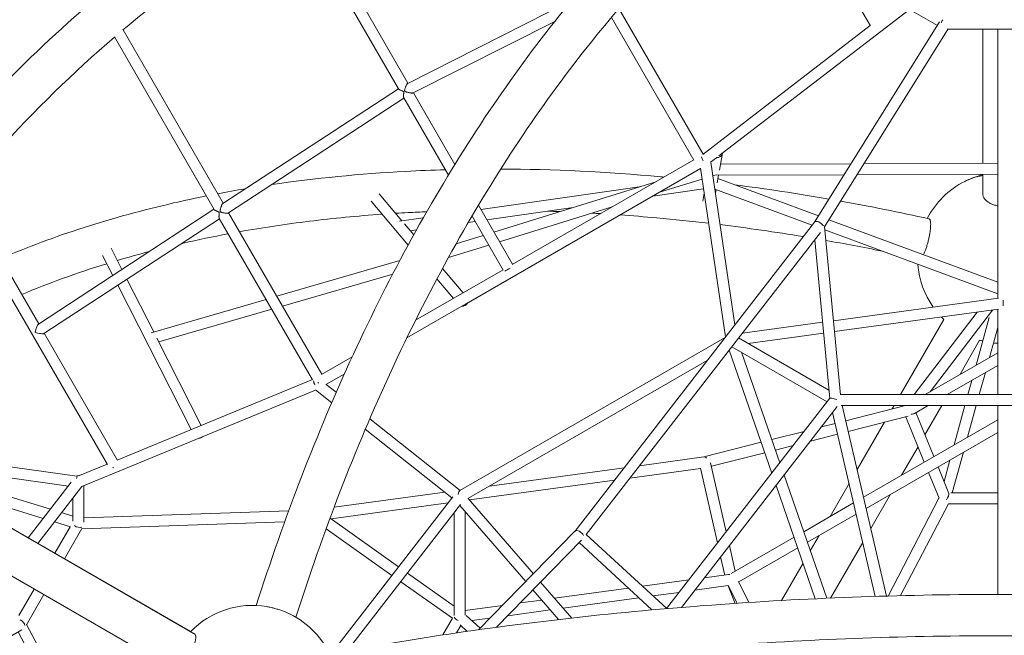
# Model space of a CAD drawing. Extents: x -5988 to 5095, y -6558 to 4632.
# Drawn here: x -339 to 1096, y 1346 to 2244 of the extents above; entities that cross this region are included whole.
import ezdxf

# ---------------------------------------------------------------- set-up
doc = ezdxf.new("R2010")
doc.units = 0
doc.header["$LTSCALE"] = 350
doc.linetypes.add('STRICHPUNKT', pattern=[1, 0.5, -0.25, 0, -0.25])
doc.layers.add('NET', color=7, linetype='CONTINUOUS')
doc.layers.add('SICHER-AMERICA', color=7, linetype='STRICHPUNKT')

msp = doc.modelspace()

# ---------------------------------------------------------------- linework, layer by layer
at = {"layer": 'NET', "lineweight": 0}
for p, q in [((46.5854, 2431.6735), (213.21634, 2143.0252)), ((75.44946, 2413.67632), (226.8229, 2151.45801)), ((794.01904, 2420.69578), (901.142, 2235.13084)), ((465.37077, 2272.00736), (226.42248, 2151.25566)), ((534.51473, 2260.50353), (657.22037, 2047.94533)), ((958.06219, 2259.18885), (680.11842, 2045.37368)), ((954.89175, 2261.0208), (998.82682, 2235.63424)), ((440.85218, 2241.69001), (234.33533, 2137.32743)), ((523.50786, 2247.56739), (643.78548, 2039.21514)), ((1002.12463, 2240.91394), (819.52685, 1948.57971)), ((-188.73664, 2229.27283), (-42.67892, 1976.26272)), ((900.9592, 2235.4475), (656.68119, 2047.53056)), ((1014.61241, 2230.70461), (834.31597, 1942.05475)), ((1014.44714, 2230.44002), (1175.47541, 2230.44002)), ((1064.85, 2230.44002), (1064.85, 2034.68)), ((1086.96128, 2230.44002), (1086.96128, 2099.20983)), ((-201.33054, 2219.08584), (-55.84131, 1967.06051)), ((212.96743, 2143.45638), (-43.1472, 1975.95647)), ((220.9791, 2129.57808), (-35.04269, 1962.13888)), ((220.67203, 2130.11), (285.7142, 2017.43999)), ((234.83456, 2137.57972), (295.2154, 2032.98434)), ((1086.96128, 2099.20983), (1086.96128, 1837.56061)), ((643.5244, 2039.6674), (378.93629, 1886.92646)), ((676.70421, 2042.74722), (668.03649, 2036.07935)), ((681.03593, 2024.30251), (685.52643, 2049.35192)), ((653.54549, 2026.97773), (305.76412, 1826.21113)), ((653.47451, 2027.45943), (689.77866, 1781.10452)), ((668.34235, 2036.31465), (703.36679, 1798.64369)), ((682.65549, 2033.33697), (872.88546, 2034.00544)), ((891.79169, 2034.07187), (1086.96128, 2034.7577)), ((655.81472, 2011.57908), (593.37242, 1992.24112)), ((674.31195, 2017.30755), (671.28164, 2016.36908)), ((674.2733, 2017.30741), (862.86949, 2017.97014)), ((677.74676, 2005.95453), (679.78542, 2017.32678)), ((678.86419, 2012.1879), (825.35106, 1957.90411)), ((881.77573, 2018.03658), (1086.96128, 2018.7576)), ((1064.85, 2018.6799), (1064.85, 1990.80106)), ((333.27879, 1967.04862), (564.5568, 2000.06684)), ((586.92618, 2006.99448), (352.18568, 1934.29694)), ((583.65425, 1986.63104), (657.92857, 1997.23475)), ((674.15517, 1996.86967), (816.16777, 1944.24392)), ((675.04081, 1990.85989), (675.99588, 1996.18756)), ((-422.65343, 1992.4829), (-311.71649, 1800.31116)), ((184.61202, 1990.14228), (218.06758, 1950.60058)), ((656.73544, 1979.42265), (658.8309, 1991.11172)), ((-433.84723, 1979.87057), (-211.59087, 1594.86452)), ((-56.09022, 1967.49168), (-312.20659, 1799.99064)), ((173.01238, 1979.08087), (227.04025, 1915.22441)), ((329.60058, 1973.42023), (379.38289, 1887.18427)), ((341.89853, 1952.11698), (467.73583, 1970.08204)), ((524.3303, 1970.85925), (360.38847, 1920.08757)), ((-1143.92706, 1959.65652), (-84.73154, 1348.13097)), ((-48.07855, 1953.61338), (-304.0999, 1786.17448)), ((-48.38562, 1954.1453), (87.7015, 1718.40687)), ((-34.66725, 1962.38442), (101.38684, 1726.70322)), ((214.56324, 1950.10029), (249.13981, 1955.03658)), ((320.24471, 1957.62412), (365.7955, 1878.71827)), ((221.80788, 1946.17986), (235.27796, 1930.25935)), ((314.76513, 1948.2433), (324.83054, 1949.68028)), ((819.59925, 1948.67316), (470.01633, 1497.44171)), ((834.31209, 1942.09607), (857.34843, 1696.777)), ((840.66998, 1952.22736), (1086.96128, 1860.95895)), ((230.26843, 1936.18019), (239.27244, 1937.46564)), ((336.51299, 1929.44322), (297.03663, 1917.21765)), ((828.14782, 1933.58235), (486.65756, 1492.79668)), ((834.75727, 1937.35519), (1086.96128, 1843.8957)), ((-205.89853, 1910.64124), (-190.22251, 1879.76867)), ((344.71578, 1915.23385), (285.79177, 1896.98548)), ((820.02564, 1923.09848), (841.76675, 1691.57261)), ((-114.88149, 1295.90961), (-1174.07701, 1907.43516)), ((-218.47827, 1900.07591), (-203.69351, 1870.95859)), ((214.82112, 1892.48092), (35.68811, 1840.51056)), ((277.03008, 1880.9118), (307.05152, 1845.42895)), ((204.48883, 1872.82354), (43.9258, 1826.24073)), ((365.52605, 1879.18502), (237.83886, 1805.47399)), ((-196.40608, 1856.60663), (-89.47546, 1646.01594)), ((-182.93509, 1865.41671), (-143.84145, 1788.42515)), ((268.90082, 1865.74869), (292.97052, 1837.3003)), ((19.86375, 1835.91957), (-147.89374, 1787.2495)), ((305.32007, 1825.95479), (225.11993, 1779.657)), ((847.19943, 1804.85595), (1088.01087, 1837.70378)), ((1094.96128, 1826.40375), (1094.96128, 1834.59426)), ((28.10144, 1821.64974), (-136.46836, 1773.90448)), ((848.69662, 1788.91201), (1088.11322, 1821.56958)), ((964.86899, 1697.01191), (1056.82867, 1817.30222)), ((988.09534, 1701.04926), (1079.31321, 1820.36921)), ((1055.17622, 1739.77706), (1074.45354, 1809.71486)), ((1086.96128, 1821.41245), (1086.96128, 1697.01191)), ((714.38398, 1786.73929), (831.33228, 1802.6916)), ((1008.23462, 1806.61359), (944.95606, 1697.01191)), ((1008.23462, 1806.61359), (1008.23462, 1806.61359)), ((1074.91378, 1751.17215), (1086.96128, 1794.88026)), ((-303.70482, 1786.43286), (-197.01522, 1601.61862)), ((722.78402, 1771.73693), (832.82947, 1786.74766)), ((-139.2379, 1779.35886), (-74.64078, 1652.14037)), ((689.18639, 1780.34004), (302.42938, 1557.04794)), ((837.98549, 1686.69227), (699.06355, 1766.96413)), ((840.63347, 1703.64118), (708.9528, 1779.72889)), ((1060.45595, 1776.46359), (1031.32478, 1726.00691)), ((1060.45595, 1776.46359), (1060.45595, 1776.46359)), ((145.37742, 1752.09803), (100.95127, 1726.45178)), ((695.13735, 1761.89631), (757.27874, 1582.52704)), ((713.13059, 1758.83591), (768.97972, 1597.62907)), ((981.10219, 1697.01191), (1086.96128, 1758.12753)), ((663.28999, 1746.91373), (314.05556, 1545.2851)), ((1013.10304, 1697.01191), (1086.96128, 1739.65249)), ((133.98994, 1727.04965), (107.20951, 1711.58989)), ((1059.9853, 1697.01191), (1068.85768, 1729.20074)), ((87.34917, 1719.01721), (-197.38117, 1601.46754)), ((122.15696, 1700.33548), (107.63212, 1711.83385)), ((1043.38863, 1697.01191), (1049.12012, 1717.80565)), ((-693.66241, 1699.69749), (-89.98205, 1351.16247)), ((92.14509, 1703.68727), (-248.67181, 1562.98251)), ((115.56849, 1685.14449), (91.84284, 1703.92655)), ((1332.59619, 1697.01191), (857.32637, 1697.01191)), ((1015.3252, 1698.29483), (1014.5845, 1697.01191)), ((841.83093, 1691.65544), (604.02325, 1384.7258)), ((1331.3488, 1681.01191), (858.57376, 1681.01191)), ((860.15572, 1681.01191), (924.5673, 1403.03975)), ((865.28709, 1658.86715), (952.13075, 1681.01191)), ((935.71846, 1681.01191), (932.88507, 1676.10434)), ((965.42818, 1669.48778), (985.38925, 1681.01191)), ((1005.3469, 1681.01191), (980.70205, 1638.32578)), ((1023.13826, 1623.54394), (1038.97846, 1681.01191)), ((1042.87582, 1634.93902), (1055.57514, 1681.01191)), ((1086.96128, 1681.01191), (1086.96128, 1405.51325)), ((852.89941, 1679.81743), (625.64482, 1386.50828)), ((846.05541, 1670.98413), (908.25879, 1402.54163)), ((993.69653, 1606.54635), (967.47649, 1670.67033)), ((302.8513, 1557.29154), (171.0842, 1661.60297)), ((829.62063, 1649.77236), (849.77946, 1654.91277)), ((868.89978, 1643.27638), (956.11646, 1665.51625)), ((921.70608, 1656.74176), (881.79707, 1587.61733)), ((1086.96128, 1660.39088), (891.13181, 1547.33266)), ((979.71195, 1598.47263), (952.65861, 1664.63452)), ((290.97139, 1546.28943), (164.56978, 1646.35336)), ((757.3036, 1631.33183), (804.39661, 1643.34034)), ((813.6773, 1629.19489), (853.39215, 1639.322)), ((1086.96128, 1641.91584), (894.90771, 1531.03755)), ((658.20973, 1606.06332), (741.74509, 1627.36448)), ((762.55975, 1616.16013), (788.45328, 1622.76287)), ((-256.19987, 1578.00962), (-555.71184, 1620.05169)), ((669.2661, 1592.37066), (747.00123, 1612.19278)), ((970.58286, 1620.79882), (946.68384, 1579.40451)), ((1020.4647, 1553.63187), (1036.81972, 1612.96761)), ((-268.45128, 1563.57248), (-518.73807, 1598.70488)), ((-518.36957, 1598.65315), (-294.53971, 1529.88245)), ((-211.93426, 1595.45936), (-252.13399, 1578.86308)), ((564.51297, 1593.29016), (658.37965, 1606.08649)), ((690.90138, 1496.85622), (668.13408, 1597.36826)), ((1008.48457, 1570.3806), (1017.08216, 1601.57252)), ((345.48631, 1563.43147), (541.88302, 1590.20514)), ((550.52532, 1575.23531), (653.5605, 1589.28153)), ((678.20722, 1480.47233), (653.48234, 1589.62658)), ((775.2337, 1579.57715), (837.49983, 1399.84783)), ((1001.27189, 1545.74545), (985.82357, 1583.526)), ((1015.6181, 1552.93476), (999.80815, 1591.59972)), ((-326.97811, 1487.99221), (-264.22242, 1569.03353)), ((316.42763, 1543.32207), (527.89537, 1572.1503)), ((870.07699, 1567.31755), (842.24301, 1519.10768)), ((-456.99658, 1563.05841), (-305.01007, 1516.36125)), ((-312.99387, 1479.9184), (-248.63343, 1563.03208)), ((-245.67532, 1564.2196), (-245.68354, 1510.62712)), ((119.06204, 1532.5643), (280.50722, 1554.57323)), ((302.49812, 1557.57112), (303.59443, 1557.72058)), ((763.53272, 1564.47512), (820.83058, 1399.08658)), ((930.68426, 1551.69242), (901.73882, 1501.55746)), ((1086.96128, 1553.63187), (1018.23542, 1553.63187)), ((-261.67809, 1546.18649), (-261.68327, 1512.41153)), ((114.56772, 1515.80362), (285.39791, 1539.09196)), ((292.19177, 1547.86541), (114.65825, 1318.60247)), ((303.5685, 1536.42432), (138.3002, 1323.00043)), ((409.69246, 1435.64412), (314.50341, 1545.54366)), ((876.6458, 1538.96944), (803.86005, 1496.94805)), ((926.86996, 1403.10639), (1001.15408, 1546.03357)), ((945.1602, 1403.60334), (1014.8296, 1537.65152)), ((1086.96128, 1537.63187), (1014.81939, 1537.63187)), ((-278.19268, 1524.8599), (-261.68214, 1519.78711)), ((-245.68253, 1517.23694), (52.88274, 1527.5943)), ((294.1179, 1374.86485), (294.14081, 1524.24961)), ((398.47686, 1424.15452), (302.46694, 1535.00179)), ((310.11795, 1375.17925), (310.1411, 1526.14166)), ((880.42169, 1522.67434), (809.1938, 1481.55234)), ((-288.66304, 1511.3387), (-265.52894, 1504.23085)), ((-248.96537, 1501.11343), (46.98542, 1511.38009)), ((113.16936, 1516.79616), (213.16933, 1445.81755)), ((-265.62354, 1504.25992), (-288.00386, 1465.49042)), ((-248.75621, 1501.47576), (-274.14745, 1457.49042)), ((107.44906, 1501.23564), (203.36469, 1433.15604)), ((470.13613, 1497.56444), (329.85877, 1353.86008)), ((479.92474, 1484.68671), (355.67874, 1357.40535)), ((582.54194, 1382.79948), (476.34546, 1481.01999)), ((604.05777, 1384.69387), (486.87419, 1493.07629)), ((789.74938, 1488.80153), (698.25166, 1435.97715)), ((826.24343, 1491.3956), (813.45654, 1469.24806)), ((890.01874, 1481.25768), (843.15961, 1400.09528)), ((703.94655, 1439.26499), (695.48013, 1476.64214)), ((795.08313, 1473.40582), (709.06185, 1423.74315)), ((688.81198, 1433.65487), (682.78597, 1460.25825)), ((802.87381, 1450.91824), (771.48286, 1396.54751)), ((226.2281, 1436.54861), (294.11997, 1388.35989)), ((216.42346, 1423.88711), (291.55923, 1370.55677)), ((465.69912, 1370.98221), (420.20453, 1423.50752)), ((568.81339, 1417.2912), (636.39514, 1426.50702)), ((659.02683, 1429.5932), (694.43213, 1434.42127)), ((724.04841, 1393.70136), (708.75289, 1424.36248)), ((-318.15072, 1413.26691), (-340.53858, 1374.48434)), ((446.43869, 1368.78067), (408.98892, 1412.01792)), ((440.71839, 1399.82345), (548.27717, 1414.49076)), ((584.02934, 1403.21805), (622.40562, 1408.45125)), ((645.0373, 1411.53743), (693.94345, 1418.20655)), ((693.48355, 1418.14383), (704.01867, 1392.37906)), ((706.73608, 1392.56267), (693.91432, 1418.26493)), ((-304.29431, 1405.26692), (-329.694, 1361.26694)), ((390.38523, 1392.95974), (421.78714, 1397.24188)), ((453.2275, 1385.38118), (563.49313, 1400.41761)), ((310.119, 1382.01419), (364.59265, 1389.44252)), ((372.20178, 1374.33206), (434.29625, 1382.79961)), ((277.5219, 1346.23985), (291.72381, 1370.84188)), ((311.71701, 1374.8258), (331.91114, 1355.96259)), ((319.88339, 1367.19763), (346.4092, 1370.81484)), ((-336.11831, 1353.94927), (-382.33568, 1327.24396)), ((-201.49495, 1086.99967), (-341.78181, 1350.67679)), ((-190.40182, 1100.21386), (-329.48512, 1361.62879)), ((297.73563, 1349.25268), (304.01323, 1360.12738)), ((303.03234, 1361.04362), (313.24444, 1351.50455))]:
    msp.add_line(p, q, dxfattribs=at)
for centre, start, end in [((1095, 1896.59563), 103.95737629, 116.79879208), ((1095, 1896.59563), 116.79879208, 152.59309559), ((1095, 1896.59563), 184.35463777, 215.10653759), ((1095, 1896.59563), 223.72995018, 226.04262449), ((1095, 1896.59563), 253.95737611, 256.09292307), ((1095, 1896.59563), 263.46202356, 266.3127764), ((0, 1264.39709), 80.37628436, 136.04267527), ((0, 1264.39709), 25.52068241, 66.57483705)]:
    msp.add_arc(centre, 125, start, end, dxfattribs=at)
for centre, major_axis, ratio, start_param, end_param in [((1009.96128, 2238.44002), (-2.10946, -7.86708), 0.6884430015, 4.1032820984, 4.7854494688), ((659.74338, 2039.79294), (-4.45695, 6.66186), 0.3555431751, 0.6659327851, 1.54741375), ((677.65196, 2050.76355), (7.87447, -1.41162), 0.9989700814, 4.7505903088, 6.2831853072), ((677.65196, 2050.76355), (7.87447, -1.41162), 0.9989700814, 0, 0.0264557345), ((1095, 1984.18516), (76.5, 0), 0.4636460496, 1.975903924, 2.3989695007), ((1095, 1984.18516), (-76.5, 0), 0.4636460496, 5.1174965776, 5.5405621543), ((826.09818, 1943.99926), (6.56888, -4.57875), 0.5407092334, 0.7582059028, 3.1143202501), ((374.00535, 1880.49813), (-6.92841, -3.99964), 0.0000180159, 4.4120048491, 5.742643943), ((306.37993, 1833.8371), (-6.1073, -5.16729), 0.9871384626, 0.7408501282, 2.038329541), ((-314.41631, 1788.98649), (-2.65003, -11.11582), 0.184210178, 3.3339402981, 4.884877199), ((-314.41631, 1788.98649), (10.55253, -2.51574), 0.1841927733, 4.5200413358, 6.1106970886), ((93.4306, 1712.87294), (-3.54066, 7.19082), 0.3555298656, 0.7800910392, 1.5944385315), ((98.45093, 1715.78753), (-6.92841, -3.99964), 0.0000180159, 4.9469579768, 5.2077029626), ((850.02733, 1689.17239), (-8.24207, 2.39484), 0.1696748957, 5.4238000231, 6.2162214229), ((849.96128, 1689.01191), (2.10946, 7.86708), 0.6884430015, 1.3913360388, 1.4092981703), ((850.02733, 1689.17239), (-8.24207, 2.39484), 0.1696748957, 4.4824733256, 5.4046696189), ((957.42839, 1674.10679), (9.28311, -3.17483), 0.4745275672, 5.2283322861, 5.8904542872), ((-77.90021, 1640.88951), (-7.13312, -3.62195), 0.9298899738, 1.082893552, 1.8903252869), ((659.74338, 1598.1984), (-1.53271, 7.86012), 0.6118085065, 5.4627790269, 6.2482316752), ((-200.62928, 1591.87765), (-6.92841, -3.99964), 0.0000180159, 4.9753363819, 5.1674892095), ((-253.6745, 1569.58852), (-3.06147, -8.95155), 0.8256910732, 3.3369322429, 3.8971293337), ((-253.66622, 1569.57555), (-1.03818, 8.19345), 0.3215934747, 0.4475923914, 0.8362788237), ((302.14585, 1547.64667), (-0.69539, -9.50739), 0.2512951659, 3.3106353269, 4.3197310965), ((1009.96128, 1545.63187), (5.25345, 7.82378), 0.3178606518, 4.6253217774, 6.0729058185), ((-253.6838, 1508.94143), (7.86701, -2.10834), 0.6885663139, 4.0616836818, 5.5625457445), ((476.06043, 1492.18074), (-6.04041, 5.25776), 0.6118142917, 3.9620260052, 6.2482302619), ((698.54295, 1426.9078), (7.82625, -5.42641), 0.6771119337, 2.2757118601, 2.5052289738), ((-338.6745, 1361.71174), (5.7603, -5.75791), 0.688516339, 0.7310850912, 2.2100057751), ((302.1176, 1372.84532), (-7.86701, 2.10834), 0.6885663139, 0.4471500165, 1.5111139082)]:
    msp.add_ellipse(centre, major_axis=major_axis, ratio=ratio, start_param=start_param, end_param=end_param, dxfattribs=at)
for points, knots in [([(974.62647, 2711.72895), (843.83974, 2711.46761), (713.80129, 2697.9248), (458.27283, 2644.36855), (332.88772, 2603.96035), (93.715, 2497.85789), (-20.0659, 2432.16646), (-231.53968, 2278.08804), (-329.22677, 2189.70544), (-504.67018, 1993.73948), (-582.42199, 1886.16169), (-648.68877, 1771.10745)], [6.28511319372, 6.28511319372, 6.28511319372, 6.28511319372, 6.48043208873, 6.48043208873, 6.67868472962, 6.67868472962, 6.87693737051, 6.87693737051, 7.0751900114, 7.0751900114, 7.27344265229, 7.27344265229, 7.27344265229, 7.27344265229]), ([(1014.10867, 2684.72988), (930.54658, 2655.05073), (847.87849, 2611.76282), (687.41873, 2500.09537), (609.61857, 2431.71728), (461.62413, 2272.69518), (391.43057, 2182.05064), (261.16141, 1982.02506), (201.08943, 1872.64682), (93.63081, 1640.14429), (46.16508, 1517.12221), (5.65533, 1389.26909)], [0.21126248475, 0.21126248475, 0.21126248475, 0.21126248475, 0.40947809923, 0.40947809923, 0.6076937137, 0.6076937137, 0.80590932818, 0.80590932818, 1.00412494266, 1.00412494266, 1.20101418362, 1.20101418362, 1.20101418362, 1.20101418362]), ([(1033.36808, 2627.57926), (955.49724, 2599.81944), (877.67449, 2559.1049), (725.29823, 2452.92001), (650.76112, 2387.45382), (508.18409, 2234.17348), (440.15085, 2146.36784), (313.47555, 1951.85646), (254.83645, 1845.15802), (149.74982, 1617.88627), (103.22272, 1497.42053), (63.46582, 1372.08687)], [0.21204415702, 0.21204415702, 0.21204415702, 0.21204415702, 0.41000329792, 0.41000329792, 0.60796244456, 0.60796244456, 0.80592159121, 0.80592159121, 1.00388073786, 1.00388073786, 1.20047506119, 1.20047506119, 1.20047506119, 1.20047506119]), ([(61.59403, 2405.67463), (9.43367, 2375.2393), (-41.18502, 2342.15825), (-123.82228, 2281.97171), (-156.76282, 2256.17046), (-188.78851, 2229.2292)], [6.78210504814, 6.78210504814, 6.78210504814, 6.78210504814, 6.87677142551, 6.87677142551, 6.94224105041, 6.94224105041, 6.94224105041, 6.94224105041]), ([(-201.13518, 2218.74742), (-261.34628, 2167.16273), (-318.24048, 2111.51122), (-388.88184, 2032.69008), (-405.97467, 2012.76987), (-422.64682, 1992.47145)], [6.95068562475, 6.95068562475, 6.95068562475, 6.95068562475, 7.07469218716, 7.07469218716, 7.11552648776, 7.11552648776, 7.11552648776, 7.11552648776]), ([(213.2165, 2143.02518), (213.25644, 2142.95595), (213.30894, 2142.88455), (213.51876, 2142.64614), (213.72486, 2142.47212), (214.2236, 2142.12123), (214.51617, 2141.94436), (215.21819, 2141.5597), (215.66593, 2141.34056), (216.62437, 2140.90663), (217.13508, 2140.69215), (217.89798, 2140.37886), (218.15039, 2140.27628), (218.6465, 2140.07106), (218.89027, 2139.96867), (219.24468, 2139.80777), (219.35997, 2139.75331), (219.58588, 2139.63869), (219.69654, 2139.57866), (219.91298, 2139.44519), (220.01822, 2139.37265), (220.16978, 2139.23973), (220.21913, 2139.19134), (220.31371, 2139.0814), (220.35893, 2139.01985), (220.44194, 2138.87605), (220.47315, 2138.80493), (220.52261, 2138.66498), (220.54086, 2138.59616), (220.5838, 2138.39199), (220.59715, 2138.25924), (220.6116, 2137.9935), (220.61218, 2137.86137), (220.60687, 2137.5955), (220.60085, 2137.46178), (220.57715, 2137.05459), (220.55421, 2136.77881), (220.50539, 2136.21981), (220.47926, 2135.93664), (220.4036, 2135.08014), (220.35761, 2134.50488), (220.29801, 2133.40495), (220.28414, 2132.8804), (220.29704, 2132.01669), (220.31734, 2131.63779), (220.39697, 2130.9579), (220.45635, 2130.65698), (220.57715, 2130.29966), (220.62204, 2130.19683), (220.67209, 2130.11015)], [-42.2360432427, -42.2360432427, -42.2360432427, -42.2360432427, -41.5378284332, -41.5378284332, -39.9567792196, -39.9567792196, -38.3757300059, -38.3757300059, -36.3928926241, -36.3928926241, -34.4100552423, -34.4100552423, -33.4186365514, -33.4186365514, -32.4272178605, -32.4272178605, -31.9315085151, -31.9315085151, -31.4357991696, -31.4357991696, -30.9400898241, -30.9400898241, -30.6922351514, -30.6922351514, -30.4443804787, -30.4443804787, -30.1941183909, -30.1941183909, -29.943856303, -29.943856303, -29.4433321273, -29.4433321273, -28.9428079516, -28.9428079516, -28.442283776, -28.442283776, -27.4412354246, -27.4412354246, -26.4401870732, -26.4401870732, -24.4380903705, -24.4380903705, -22.4359936677, -22.4359936677, -20.7877082163, -20.7877082163, -19.1394227649, -19.1394227649, -18.3341386017, -18.3341386017, -18.3341386017, -18.3341386017]), ([(234.33521, 2137.32747), (234.29449, 2137.30685), (234.25007, 2137.28759), (233.99322, 2137.19209), (233.71213, 2137.13918), (233.02922, 2137.08536), (232.62751, 2137.08443), (231.744, 2137.12925), (231.26144, 2137.17501), (230.26396, 2137.30209), (229.74909, 2137.38338), (228.60778, 2137.58943), (227.94106, 2137.72839), (226.60883, 2138.04118), (225.94324, 2138.2147), (224.99219, 2138.49204), (224.68434, 2138.58694), (224.09012, 2138.78362), (223.80366, 2138.88517), (223.3938, 2139.04841), (223.26145, 2139.1043), (223.00421, 2139.22266), (222.87926, 2139.285), (222.63732, 2139.42351), (222.52085, 2139.49877), (222.35552, 2139.63584), (222.30211, 2139.68562), (222.2009, 2139.79859), (222.15308, 2139.86177), (222.07006, 2140.00559), (222.04052, 2140.0746), (221.99549, 2140.21036), (221.97999, 2140.27711), (221.94677, 2140.47506), (221.9418, 2140.60368), (221.94736, 2140.86166), (221.95837, 2140.99017), (221.98997, 2141.24988), (222.01071, 2141.38106), (222.0839, 2141.78316), (222.14639, 2142.05844), (222.2887, 2142.62423), (222.36877, 2142.91467), (222.63056, 2143.80726), (222.83219, 2144.42473), (223.26447, 2145.64672), (223.49546, 2146.25111), (223.92566, 2147.29539), (224.135, 2147.77311), (224.56504, 2148.68111), (224.78575, 2149.11135), (225.22102, 2149.87842), (225.43601, 2150.21594), (225.8434, 2150.76441), (226.03576, 2150.97525), (226.28311, 2151.17399), (226.35429, 2151.22104), (226.42242, 2151.25545)], [15.4965573244, 15.4965573244, 15.4965573244, 15.4965573244, 15.8670757674, 15.8670757674, 17.4790660602, 17.4790660602, 19.091056353, 19.091056353, 20.7030466457, 20.7030466457, 22.3150369385, 22.3150369385, 24.3579925297, 24.3579925297, 26.4009481209, 26.4009481209, 27.4224259166, 27.4224259166, 28.4439037122, 28.4439037122, 28.95464261, 28.95464261, 29.4653815078, 29.4653815078, 29.9761204056, 29.9761204056, 30.2314898545, 30.2314898545, 30.4868593034, 30.4868593034, 30.7296730743, 30.7296730743, 30.9724868452, 30.9724868452, 31.458114387, 31.458114387, 31.9437419288, 31.9437419288, 32.4293694707, 32.4293694707, 33.4006245543, 33.4006245543, 34.3718796379, 34.3718796379, 36.3143898052, 36.3143898052, 38.2568999725, 38.2568999725, 39.8728065413, 39.8728065413, 41.4887131101, 41.4887131101, 43.1046196789, 43.1046196789, 44.7205262476, 44.7205262476, 45.404577483, 45.404577483, 45.404577483, 45.404577483]), ([(28.10345, 2003.43669), (91.29109, 2012.75569), (156.63954, 2019.23032), (242.77397, 2023.85704), (261.93533, 2024.64841), (281.22908, 2025.20938)], [4.14623140445, 4.14623140445, 4.14623140445, 4.14623140445, 4.25785329607, 4.25785329607, 4.28948579944, 4.28948579944, 4.28948579944, 4.28948579944]), ([(362.09801, 2026.21464), (438.34466, 2025.91644), (516.39081, 2022.14509), (597.10915, 2014.80704), (598.55379, 2014.67461), (599.99883, 2014.54104)], [4.3332788481, 4.3332788481, 4.3332788481, 4.3332788481, 4.45606891142, 4.45606891142, 4.45830592403, 4.45830592403, 4.45830592403, 4.45830592403]), ([(-366.79808, 1895.72685), (-347.44036, 1904.00234), (-327.66215, 1911.89839), (-287.2232, 1926.94968), (-266.55939, 1934.10199), (-224.45077, 1947.62372), (-203.00574, 1953.99293), (-159.44838, 1965.91848), (-137.33845, 1971.47738), (-99.18211, 1980.24641), (-83.3134, 1983.65994), (-67.28158, 1986.87805)], [3.8912058507, 3.8912058507, 3.8912058507, 3.8912058507, 3.93322232105, 3.93322232105, 3.97539869863, 3.97539869863, 4.01758658902, 4.01758658902, 4.05963768071, 4.05963768071, 4.08903361157, 4.08903361157, 4.08903361157, 4.08903361157]), ([(1064.85, 1990.80106), (1064.85, 1990.21466), (1064.89375, 1989.60111), (1065.08451, 1988.35388), (1065.23155, 1987.72021), (1065.62743, 1986.46589), (1065.87636, 1985.84496), (1066.45749, 1984.64659), (1066.78965, 1984.06913), (1067.50179, 1982.98557), (1067.91471, 1982.42931), (1068.84815, 1981.32309), (1069.36869, 1980.77315), (1070.49591, 1979.70983), (1071.10282, 1979.19623), (1072.36719, 1978.22927), (1073.0246, 1977.77589), (1074.34026, 1976.94662), (1075.05938, 1976.53233), (1076.59316, 1975.73553), (1077.40785, 1975.35303), (1079.09458, 1974.64261), (1079.96699, 1974.31453), (1081.7219, 1973.7262), (1082.60439, 1973.46594), (1084.32312, 1973.01719), (1085.23891, 1972.80792), (1086.44422, 1972.57571), (1086.70176, 1972.52847), (1086.9613, 1972.48322)], [44.6604341658, 44.6604341658, 44.6604341658, 44.6604341658, 47.452688931, 47.452688931, 50.2449436962, 50.2449436962, 53.0371984614, 53.0371984614, 55.8294532266, 55.8294532266, 58.6211089083, 58.6211089083, 61.4127645901, 61.4127645901, 64.2044202719, 64.2044202719, 66.9960759536, 66.9960759536, 69.7869960855, 69.7869960855, 72.5779162174, 72.5779162174, 75.3688363493, 75.3688363493, 78.1597564812, 78.1597564812, 80.9500635614, 80.9500635614, 81.6989755753, 81.6989755753, 81.6989755753, 81.6989755753]), ([(-55.84115, 1967.06049), (-55.80121, 1966.99126), (-55.74871, 1966.91985), (-55.53889, 1966.68145), (-55.3328, 1966.50742), (-54.83405, 1966.15653), (-54.54148, 1965.97967), (-53.83947, 1965.59501), (-53.39173, 1965.37586), (-52.43328, 1964.94193), (-51.92257, 1964.72746), (-51.15968, 1964.41417), (-50.90726, 1964.31159), (-50.41115, 1964.10636), (-50.16738, 1964.00397), (-49.81297, 1963.84308), (-49.69768, 1963.78861), (-49.47178, 1963.67399), (-49.36111, 1963.61397), (-49.14468, 1963.4805), (-49.03944, 1963.40795), (-48.88787, 1963.27503), (-48.83852, 1963.22664), (-48.74395, 1963.11671), (-48.69872, 1963.05516), (-48.61571, 1962.91136), (-48.5845, 1962.84023), (-48.53504, 1962.70028), (-48.5168, 1962.63147), (-48.47385, 1962.42729), (-48.4605, 1962.29454), (-48.44606, 1962.02881), (-48.44547, 1961.89667), (-48.45078, 1961.6308), (-48.4568, 1961.49708), (-48.48051, 1961.08989), (-48.50345, 1960.81412), (-48.55226, 1960.25512), (-48.57839, 1959.97195), (-48.65406, 1959.11545), (-48.70004, 1958.54019), (-48.75964, 1957.44025), (-48.77352, 1956.91571), (-48.76061, 1956.052), (-48.74032, 1955.67309), (-48.66068, 1954.99321), (-48.60131, 1954.69229), (-48.48051, 1954.33497), (-48.43561, 1954.23214), (-48.38557, 1954.14545)], [78.2137932979, 78.2137932979, 78.2137932979, 78.2137932979, 78.9120081074, 78.9120081074, 80.4930573211, 80.4930573211, 82.0741065347, 82.0741065347, 84.0569439165, 84.0569439165, 86.0397812983, 86.0397812983, 87.0311999892, 87.0311999892, 88.0226186801, 88.0226186801, 88.5183280255, 88.5183280255, 89.014037371, 89.014037371, 89.5097467164, 89.5097467164, 89.7576013892, 89.7576013892, 90.0054560619, 90.0054560619, 90.2557181497, 90.2557181497, 90.5059802376, 90.5059802376, 91.0065044132, 91.0065044132, 91.5070285889, 91.5070285889, 92.0075527646, 92.0075527646, 93.008601116, 93.008601116, 94.0096494673, 94.0096494673, 96.0117461701, 96.0117461701, 98.0138428728, 98.0138428728, 99.6621283242, 99.6621283242, 101.3104137756, 101.3104137756, 102.1156979388, 102.1156979388, 102.1156979388, 102.1156979388]), ([(-35.0429, 1962.13894), (-35.10679, 1962.09713), (-35.18317, 1962.05901), (-35.47903, 1961.9442), (-35.75784, 1961.88306), (-36.43655, 1961.80459), (-36.83637, 1961.7872), (-37.71833, 1961.79389), (-38.20129, 1961.81793), (-39.20267, 1961.89963), (-39.72106, 1961.95726), (-40.84053, 1962.10696), (-41.47944, 1962.20918), (-42.75384, 1962.44595), (-43.38939, 1962.58015), (-44.29327, 1962.79982), (-44.58483, 1962.87573), (-45.14595, 1963.03544), (-45.41559, 1963.11899), (-45.80041, 1963.2567), (-45.92437, 1963.30434), (-46.16508, 1963.40685), (-46.28186, 1963.46158), (-46.50806, 1963.58578), (-46.61695, 1963.65441), (-46.77176, 1963.78217), (-46.82181, 1963.82897), (-46.91685, 1963.93586), (-46.96184, 1963.99596), (-47.04487, 1964.13977), (-47.07566, 1964.21277), (-47.12288, 1964.35691), (-47.13928, 1964.42806), (-47.1753, 1964.63978), (-47.18223, 1964.77827), (-47.18118, 1965.05705), (-47.17268, 1965.19643), (-47.14653, 1965.47839), (-47.12875, 1965.62095), (-47.06514, 1966.05751), (-47.00982, 1966.35636), (-46.88298, 1966.9693), (-46.81121, 1967.28334), (-46.57577, 1968.24562), (-46.39317, 1968.90877), (-45.99779, 1970.21886), (-45.7847, 1970.8657), (-45.39236, 1971.95708), (-45.20526, 1972.4436), (-44.81645, 1973.37093), (-44.61474, 1973.81169), (-44.2117, 1974.59918), (-44.00998, 1974.94658), (-43.62183, 1975.51103), (-43.43542, 1975.72797), (-43.22428, 1975.9026), (-43.18542, 1975.93141), (-43.14722, 1975.95634)], [14.8162815409, 14.8162815409, 14.8162815409, 14.8162815409, 15.5006291253, 15.5006291253, 17.1165354489, 17.1165354489, 18.7324417725, 18.7324417725, 20.3483480961, 20.3483480961, 21.9642544196, 21.9642544196, 23.9067698644, 23.9067698644, 25.8492853091, 25.8492853091, 26.8205430314, 26.8205430314, 27.7918007538, 27.7918007538, 28.277429615, 28.277429615, 28.7630584761, 28.7630584761, 29.2486873373, 29.2486873373, 29.4915017679, 29.4915017679, 29.7343161985, 29.7343161985, 29.9896848848, 29.9896848848, 30.245053571, 30.245053571, 30.7557909435, 30.7557909435, 31.266528316, 31.266528316, 31.7772656886, 31.7772656886, 32.7987404336, 32.7987404336, 33.8202151786, 33.8202151786, 35.8631646687, 35.8631646687, 37.9061141588, 37.9061141588, 39.5181046434, 39.5181046434, 41.1300951279, 41.1300951279, 42.7420856125, 42.7420856125, 44.3540760971, 44.3540760971, 44.724295986, 44.724295986, 44.724295986, 44.724295986]), ([(-18.69799, 1934.72149), (-2.09439, 1937.69015), (14.69205, 1940.45037), (48.64453, 1945.55505), (65.81118, 1947.89875), (100.47519, 1952.16095), (117.97248, 1954.07952), (153.24593, 1957.48582), (171.02142, 1958.97445), (188.94542, 1960.24933)], [4.11205967581, 4.11205967581, 4.11205967581, 4.11205967581, 4.14303937134, 4.14303937134, 4.17407469624, 4.17407469624, 4.20510524219, 4.20510524219, 4.23607067129, 4.23607067129, 4.23607067129, 4.23607067129]), ([(208.78694, 1961.56953), (214.84509, 1961.94498), (220.91963, 1962.29626), (236.0378, 1963.10819), (245.10064, 1963.53988), (254.19764, 1963.91834)], [4.247462247678, 4.247462247678, 4.247462247678, 4.247462247678, 4.257865563154, 4.257865563154, 4.273285506703, 4.273285506703, 4.273285506703, 4.273285506703]), ([(536.24645, 1959.26355), (554.00442, 1957.99799), (571.83891, 1956.55266), (614.80748, 1952.65358), (640.00797, 1950.02769), (665.32373, 1947.05222)], [4.427497117827, 4.427497117827, 4.427497117827, 4.427497117827, 4.455824708648, 4.455824708648, 4.495483008962, 4.495483008962, 4.495483008962, 4.495483008962]), ([(978.46145, 1901.1659), (978.53583, 1901.3117), (978.61042, 1901.4599), (978.99801, 1902.24051), (979.31269, 1902.9098), (979.92932, 1904.28771), (980.23127, 1904.99632), (980.8061, 1906.40219), (981.1056, 1907.16453), (981.71155, 1908.77667), (982.018, 1909.6265), (982.62166, 1911.37302), (982.919, 1912.27008), (983.49003, 1914.06318), (983.76373, 1914.9592), (984.27492, 1916.69539), (984.53607, 1917.61594), (985.05225, 1919.51548), (985.30727, 1920.49448), (985.79698, 1922.46147), (986.03176, 1923.44988), (986.47037, 1925.38545), (986.67422, 1926.33261), (987.04401, 1928.13497), (987.22706, 1929.0736), (987.57492, 1930.97137), (987.73971, 1931.93052), (988.04094, 1933.81855), (988.17745, 1934.74784), (988.41693, 1936.53124), (988.51991, 1937.38536), (988.69204, 1938.97945), (988.76914, 1939.7932), (988.89574, 1941.40018), (988.94522, 1942.19339), (989.01213, 1943.71491), (989.02958, 1944.44355), (989.03346, 1945.80315), (989.01991, 1946.43413), (988.96816, 1947.57706), (988.92758, 1948.1419), (988.81364, 1949.21315), (988.74027, 1949.71952), (988.56268, 1950.64262), (988.45841, 1951.05953), (988.22607, 1951.78807), (988.09801, 1952.09973), (987.83028, 1952.61733), (987.67821, 1952.84727), (987.34113, 1953.21967), (987.1561, 1953.36211), (986.86726, 1953.49673), (986.77325, 1953.52853), (986.67715, 1953.54976)], [83.0744633171, 83.0744633171, 83.0744633171, 83.0744633171, 83.7403706415, 83.7403706415, 86.5306777217, 86.5306777217, 89.3209848018, 89.3209848018, 92.1112918819, 92.1112918819, 94.9015989621, 94.9015989621, 97.6919060422, 97.6919060422, 100.4822131224, 100.4822131224, 103.2731332543, 103.2731332543, 106.0640533862, 106.0640533862, 108.8549735181, 108.8549735181, 111.64589365, 111.64589365, 114.4375493318, 114.4375493318, 117.2292050135, 117.2292050135, 120.0208606953, 120.0208606953, 122.8125163771, 122.8125163771, 125.6047711422, 125.6047711422, 128.3970259074, 128.3970259074, 131.1892806726, 131.1892806726, 133.9815354378, 133.9815354378, 136.7737820105, 136.7737820105, 139.5660285833, 139.5660285833, 142.358275156, 142.358275156, 145.1505217287, 145.1505217287, 147.9421584532, 147.9421584532, 150.7337951776, 150.7337951776, 152.0244393367, 152.0244393367, 152.0244393367, 152.0244393367]), ([(-103.46897, 1917.38784), (-102.63306, 1917.5811), (-101.79661, 1917.77379), (-79.45656, 1922.90188), (-57.59728, 1927.46597), (-35.4013, 1931.65307)], [4.058282272665, 4.058282272665, 4.058282272665, 4.058282272665, 4.05990641766, 4.05990641766, 4.10163225245, 4.10163225245, 4.10163225245, 4.10163225245]), ([(2091.00227, 1315.61359), (1969.07605, 1339.12115), (1840.72087, 1358.28255), (1576.06382, 1387.20881), (1439.76918, 1396.9724), (1164.48905, 1406.73638), (1025.51095, 1406.73638), (750.23082, 1396.9724), (613.93618, 1387.20881), (349.27913, 1358.28255), (220.92395, 1339.12115), (98.99773, 1315.61359)], [1.07540796333, 1.07540796333, 1.07540796333, 1.07540796333, 1.27356330871, 1.27356330871, 1.4717186541, 1.4717186541, 1.66987399949, 1.66987399949, 1.86802934487, 1.86802934487, 2.06618469026, 2.06618469026, 2.06618469026, 2.06618469026]), ([(20.89712, 1387.63794), (21.63468, 1387.51285), (22.3991, 1387.37425), (24.08393, 1387.04895), (25.0095, 1386.85801), (26.84796, 1386.45621), (27.76082, 1386.24536), (29.52008, 1385.82022), (30.44791, 1385.58626), (32.35114, 1385.08385), (33.32654, 1384.81538), (35.27496, 1384.25635), (36.24839, 1383.96567), (38.14406, 1383.37813), (39.06631, 1383.08128), (40.81219, 1382.50072), (41.71665, 1382.19013), (43.5342, 1381.54288), (44.44729, 1381.20622), (46.23309, 1380.52345), (47.10618, 1380.1772), (48.54767, 1379.5848), (49.13506, 1379.33666), (49.69382, 1379.0946)], [3.1888577407, 3.1888577407, 3.1888577407, 3.1888577407, 5.5806293943, 5.5806293943, 8.3709440915, 8.3709440915, 11.1612587886, 11.1612587886, 13.9521693358, 13.9521693358, 16.7430798829, 16.7430798829, 19.53399043, 19.53399043, 22.3249009772, 22.3249009772, 25.1165377016, 25.1165377016, 27.9081744261, 27.9081744261, 30.6998111505, 30.6998111505, 32.7439833925, 32.7439833925, 32.7439833925, 32.7439833925]), ([(-91.64232, 1317.3067), (-91.17734, 1318.11207), (-90.70268, 1318.96156), (-89.76539, 1320.70426), (-89.30276, 1321.59748), (-88.41542, 1323.3819), (-87.99052, 1324.27348), (-87.19772, 1326.00992), (-86.82981, 1326.85478), (-86.16331, 1328.45445), (-85.83388, 1329.2833), (-85.2092, 1330.94907), (-84.91396, 1331.78598), (-84.37583, 1333.42294), (-84.13282, 1334.22334), (-83.70826, 1335.74922), (-83.52669, 1336.47472), (-83.22507, 1337.8199), (-83.09109, 1338.50183), (-82.87423, 1339.83687), (-82.79136, 1340.48996), (-82.68445, 1341.73005), (-82.66038, 1342.31731), (-82.66875, 1343.40013), (-82.70118, 1343.89573), (-82.81044, 1344.78134), (-82.89236, 1345.21232), (-83.11645, 1346.01297), (-83.25864, 1346.3826), (-83.59935, 1347.03659), (-83.79795, 1347.32109), (-84.23816, 1347.79558), (-84.47974, 1347.98559), (-84.73154, 1348.13097)], [0, 0, 0, 0, 2.7898923141, 2.7898923141, 5.5797846283, 5.5797846283, 8.3696769424, 8.3696769424, 11.1595692566, 11.1595692566, 13.9507276916, 13.9507276916, 16.7418861265, 16.7418861265, 19.5330445615, 19.5330445615, 22.3242029965, 22.3242029965, 25.1169102319, 25.1169102319, 27.9096174672, 27.9096174672, 30.7023247026, 30.7023247026, 33.4950319379, 33.4950319379, 36.2890491263, 36.2890491263, 39.0830663147, 39.0830663147, 41.8770835032, 41.8770835032, 44.6711006916, 44.6711006916, 44.6711006916, 44.6711006916]), ([(2078.97557, 1256.52178), (1958.84693, 1279.66418), (1832.16275, 1298.56909), (1570.72082, 1327.12339), (1435.96932, 1336.77256), (1163.73706, 1346.42184), (1026.26294, 1346.42184), (754.03068, 1336.77256), (619.27918, 1327.12339), (357.83725, 1298.56909), (231.15307, 1279.66418), (111.02443, 1256.52178)], [1.07574372628, 1.07574372628, 1.07574372628, 1.07574372628, 1.27376476648, 1.27376476648, 1.47178580669, 1.47178580669, 1.6698068469, 1.6698068469, 1.8678278871, 1.8678278871, 2.06584892731, 2.06584892731, 2.06584892731, 2.06584892731])]:
    msp.add_open_spline(points, degree=3, knots=knots, dxfattribs=at)
for points in [[(-50.68357, 1990.12887), (-37.37196, 1992.67157), (-23.95104, 1995.08116), (-10.42464, 1997.35714)], [(703.26799, 2003.14456), (748.7875, 1997.31514), (794.61665, 1990.39189), (840.64688, 1982.39232)], [(857.63772, 1979.39227), (900.51789, 1971.70191), (943.56052, 1963.08165), (986.67718, 1953.5499)], [(430.1342, 1964.71387), (436.1998, 1964.52532), (442.27645, 1964.31491), (448.36383, 1964.08266)], [(495.30526, 1961.87039), (499.37407, 1961.64242), (503.44725, 1961.40488), (507.52471, 1961.15775)], [(681.78868, 1945.06974), (722.02303, 1940.10995), (762.53634, 1934.2716), (803.24661, 1927.56565)], [(836.20341, 1921.95494), (863.47594, 1917.16175), (890.82649, 1911.98277), (918.23037, 1906.42248)], [(-196.83681, 1892.79497), (-181.58415, 1897.32963), (-166.11594, 1901.6611), (-150.43985, 1905.78668)], [(-336.42338, 1843.10994), (-296.97201, 1859.70316), (-255.5714, 1874.71789), (-212.38643, 1888.07855)]]:
    msp.add_open_spline(points, degree=3, dxfattribs=at)
at = {"layer": 'SICHER-AMERICA', "elevation": 0}
msp.add_lwpolyline([(3630.12735, -2461.84885, 0.9576845405), (-1163.52334, 3933.57286, 0.6041458055), (-2893.31354, 937.73916, 0.0224140006), (-2904.65251, 579.47462), (-3487.91499, 242.72787, 1), (-1533.91499, -3141.69941), (-950.81347, -2805.04559, 0.0217864363), (-643.93749, -2970.03637, 0.3007500579), (1315.48147, -4970.79191, 0.5856787328)], format="xyb", close=True, dxfattribs=at)

doc.saveas('drawing.dxf')
